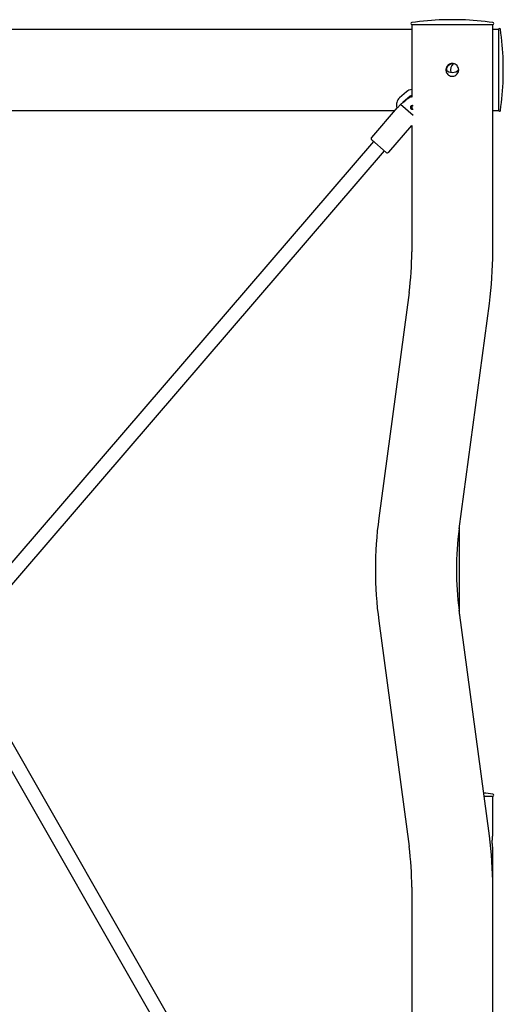
# Model space of a CAD drawing. Units: millimetres. Extents: x 0 to 42, y 0 to 29.8.
# Drawn here: x 12.3 to 13, y 9.6 to 11 of the extents above; entities that cross this region are included whole.
import ezdxf

# ---------------------------------------------------------------- set-up
doc = ezdxf.new("R2010")
doc.units = ezdxf.units.MM

msp = doc.modelspace()

# ---------------------------------------------------------------- linework, layer by layer
at = {"color": 7, "linetype": 'Continuous', "lineweight": 25}
for p, q in [((12.85739, 10.99304), (12.85739, 10.88661)), ((12.85739, 10.99304), (12.91666, 10.99304)), ((12.85739, 10.99304), (12.97592, 10.99304)), ((12.92999, 10.99992), (12.90332, 10.99992)), ((12.91666, 10.99304), (12.97592, 10.99304)), ((12.97592, 10.65971), (12.97592, 10.99304)), ((12.53203, 10.98564), (12.20802, 10.98564)), ((12.65106, 10.98564), (12.53203, 10.98564)), ((12.85739, 10.98564), (12.65106, 10.98564)), ((12.98439, 10.98564), (12.97592, 10.98564)), ((12.98439, 10.98564), (12.98439, 10.86711)), ((12.99126, 10.91304), (12.99126, 10.93971)), ((12.84964, 10.89427), (12.83957, 10.88553)), ((12.84481, 10.87949), (12.85488, 10.88822)), ((12.85739, 10.88863), (12.85676, 10.88809)), ((12.83627, 10.87066), (12.84061, 10.87571)), ((12.85916, 10.8598), (12.84061, 10.87571)), ((12.85739, 10.87396), (12.85739, 10.86879)), ((12.20802, 10.86711), (12.53203, 10.86711)), ((12.53203, 10.86711), (12.65106, 10.86711)), ((12.65106, 10.86711), (12.83235, 10.86711)), ((12.83577, 10.87109), (12.79843, 10.82758)), ((12.83577, 10.87109), (12.83627, 10.87066)), ((12.97592, 10.86711), (12.98439, 10.86711)), ((12.82372, 10.80587), (12.85739, 10.8451)), ((12.85739, 10.8451), (12.85739, 10.65971)), ((12.80124, 10.82165), (12.18011, 10.09794)), ((12.81996, 10.80559), (12.79871, 10.82382)), ((12.1963, 10.08405), (12.81743, 10.80776)), ((12.85341, 10.60021), (12.80908, 10.26984)), ((12.92656, 10.25407), (12.97089, 10.58445)), ((12.92732, 10.12941), (12.92732, 10.25973)), ((12.97089, 9.8047), (12.92656, 10.13507)), ((12.80908, 10.11931), (12.85341, 9.78893)), ((12.56089, 9.43616), (12.18722, 10.0899)), ((12.17689, 10.06498), (12.53418, 9.43991)), ((12.9631, 9.86276), (12.97592, 9.86276)), ((12.9631, 9.86276), (12.97592, 9.86276)), ((12.97592, 9.80531), (12.97592, 9.86276)), ((12.97592, 9.72943), (12.97592, 9.78678)), ((12.85739, 9.72943), (12.85739, 9.4812)), ((12.97592, 9.4813), (12.97592, 9.72943))]:
    msp.add_line(p, q, dxfattribs=at)
at = {"color": 7, "linetype": 'Continuous', "lineweight": 25, "flags": 128}
for points in [[(12.85488, 10.88822), (12.8563, 10.88911), (12.85739, 10.88944)], [(12.85676, 10.88809), (12.85589, 10.88701), (12.85576, 10.88676)], [(12.84391, 10.87848), (12.84409, 10.87873), (12.84481, 10.87949)]]:
    msp.add_lwpolyline(points, dxfattribs=at)
at = {"color": 7, "linetype": 'Continuous', "lineweight": 25}
for centre, radius, start, end in [((12.85739, 10.99438), 0.00133, 98.54941, 270), ((12.91666, 10.60014), 0.4, 91.9134, 98.54941), ((12.90332, 10.99925), 0.000667, 90, 91.9134), ((12.92999, 10.99925), 0.000667, 88.0866, 90), ((12.91666, 10.60014), 0.4, 81.45059, 88.0866), ((12.97592, 10.99438), 0.00133, 270, 81.45059), ((12.98572, 10.98564), 0.00133, 8.54941, 180), ((12.59149, 10.92638), 0.4, 1.9134, 8.54941), ((12.92596, 10.92638), 0.012, 129.17422, 197.31477), ((12.9906, 10.93971), 0.000667, 0, 1.9134), ((12.91666, 10.93461), 0.012, 219.20686, 320.94194), ((12.59149, 10.92638), 0.4, 351.45059, 358.0866), ((12.9906, 10.91304), 0.000667, 358.0866, 0), ((12.85837, 10.88419), 0.01333, 94.23752, 130.92836), ((12.8483, 10.87546), 0.01333, 130.92836, 199.37113), ((12.98572, 10.86711), 0.00133, 180, 351.45059), ((12.80045, 10.82585), 0.00267, 139.36157, 229.36157), ((12.8217, 10.80761), 0.00267, 229.36157, 319.36157), ((12.40999, 10.65971), 0.4474, 352.35731, 0), ((12.40999, 10.65971), 0.56593, 352.35731, 0), ((13.36999, 10.19457), 0.56593, 172.35731, 187.64269), ((13.36999, 10.19457), 0.4474, 172.35731, 180), ((13.36999, 10.19457), 0.4474, 180, 187.64269), ((12.91666, 9.46986), 0.4, 81.45059, 83.41815), ((12.97592, 9.8641), 0.00133, 270, 81.45059), ((12.40999, 9.72943), 0.56593, 0, 7.64269), ((12.40999, 9.72943), 0.4474, 0, 7.64269)]:
    msp.add_arc(centre, radius, start, end, dxfattribs=at)
for points, knots in [([(12.92599, 10.92638), (12.92589, 10.92534), (12.92568, 10.92325), (12.9241, 10.92047), (12.92175, 10.91834), (12.9188, 10.91711), (12.91562, 10.91693), (12.91257, 10.91779), (12.90998, 10.91961), (12.90811, 10.92219), (12.90721, 10.92525), (12.90737, 10.92843), (12.90856, 10.93136), (12.91065, 10.93375), (12.91342, 10.93532), (12.91656, 10.93589), (12.91969, 10.93539), (12.92249, 10.93389), (12.92463, 10.93155), (12.92581, 10.92891), (12.92594, 10.92712), (12.92599, 10.92638)], [0, 0, 0, 0, 0.0532339, 0.1064517, 0.1600862, 0.214, 0.2674652, 0.3204617, 0.3736825, 0.4274781, 0.4813167, 0.5345797, 0.5875517, 0.6409653, 0.6948673, 0.7485476, 0.8016496, 0.8547096, 0.9083205, 0.9622393, 1, 1, 1, 1]), ([(12.90852, 10.92609), (12.90848, 10.92653), (12.90833, 10.928), (12.90917, 10.93046), (12.91094, 10.93307), (12.91354, 10.93486), (12.91575, 10.93572), (12.91696, 10.93563), (12.91713, 10.93562)], [0, 0, 0, 0, 0.091602, 0.308023, 0.5253593, 0.7450435, 0.9649031, 1, 1, 1, 1]), ([(12.84061, 10.87571), (12.84177, 10.87665), (12.84589, 10.87998), (12.85001, 10.88329), (12.85296, 10.88567)], [0, 0, 0, 0, 0.282381, 1, 1, 1, 1]), ([(12.85296, 10.88567), (12.85299, 10.88569), (12.85347, 10.88606), (12.85453, 10.88661), (12.85607, 10.8869), (12.85701, 10.88669), (12.85739, 10.88661)], [0, 0, 0, 0, 0.025481, 0.3861662, 0.7519296, 1, 1, 1, 1]), ([(12.85925, 10.87367), (12.8592, 10.87371), (12.85891, 10.87392), (12.85824, 10.87405), (12.85734, 10.87401), (12.8565, 10.87365), (12.85584, 10.87305), (12.8554, 10.87226), (12.85525, 10.87142), (12.85535, 10.87088), (12.8554, 10.87064)], [0, 0, 0, 0, 0.0283043, 0.1699089, 0.3113761, 0.452097, 0.5923821, 0.7347129, 0.8813177, 1, 1, 1, 1]), ([(12.8554, 10.87064), (12.8555, 10.87037), (12.85571, 10.86983), (12.85634, 10.8692), (12.85711, 10.86879), (12.85797, 10.86866), (12.85876, 10.86876), (12.85918, 10.86902), (12.85935, 10.86913)], [0, 0, 0, 0, 0.1751497, 0.3505122, 0.521674, 0.6942811, 0.8746853, 1, 1, 1, 1]), ([(12.97518, 9.7961), (12.9752, 9.79714), (12.97523, 9.79922), (12.97547, 9.80201), (12.97572, 9.80411), (12.9759, 9.80531), (12.9759, 9.80531), (12.9759, 9.80531)], [0, 0, 0, 0, 0.2130214, 0.4259785, 0.6406027, 0.8563448, 1, 1, 1, 1]), ([(12.97592, 9.78678), (12.97591, 9.78687), (12.97588, 9.78705), (12.97565, 9.7886), (12.97539, 9.79092), (12.97521, 9.79357), (12.97519, 9.79536), (12.97518, 9.7961)], [0, 0, 0, 0, 0.2067454, 0.4189463, 0.6333501, 0.848985, 1, 1, 1, 1])]:
    msp.add_open_spline(points, degree=3, knots=knots, dxfattribs=at)

doc.saveas('drawing.dxf')
